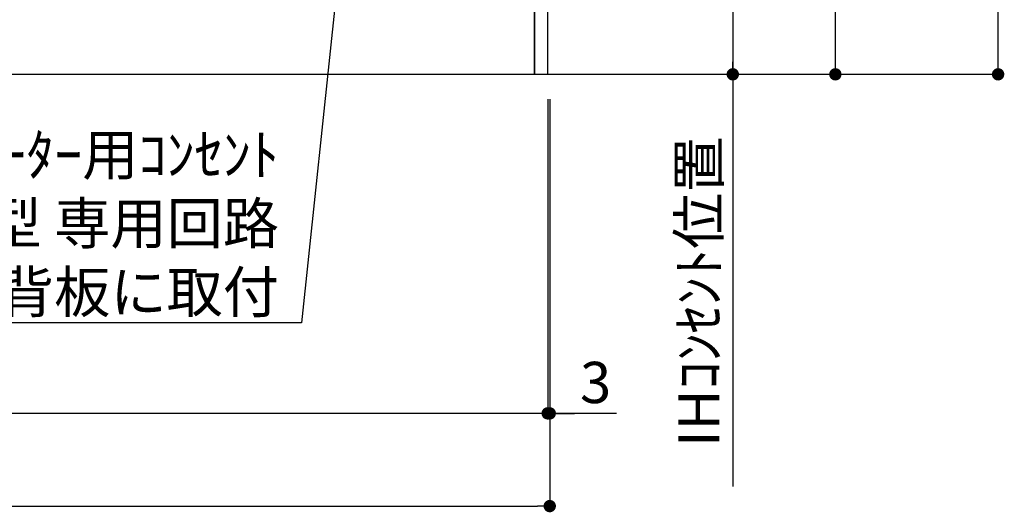
# Model space of a CAD drawing. Extents: x 27948 to 54421, y -22065 to -13195.
# Drawn here: x 47583 to 49017, y -20643 to -19925 of the extents above; entities that cross this region are included whole.
import ezdxf

# ---------------------------------------------------------------- set-up
doc = ezdxf.new("R2010")
doc.units = 0
doc.header["$LTSCALE"] = 50
doc.header["$MEASUREMENT"] = 0
doc.layers.get('0').update_dxf_attribs({"linetype": 'CONTINUOUS'})
doc.layers.get('DEFPOINTS').update_dxf_attribs({"color": 146, "linetype": 'CONTINUOUS'})
for name, color, linetype in [('111-壁仕上', 3, 'CONTINUOUS'), ('120-キャビネット（外）', 7, 'CONTINUOUS'), ('160-文字', 254, 'CONTINUOUS'), ('166-寸法B', 11, 'CONTINUOUS')]:
    doc.layers.add(name, color=color, linetype=linetype)
doc.styles.add('KH001', font='txt')
doc.dimstyles.new('KH1xx030', dxfattribs={"dimscale": 30, "dimtxt": 2, "dimasz": 0.6, "dimexe": 0.3, "dimexo": 1.2, "dimgap": 0.5, "dimtad": 3, "dimdec": 1, "dimdsep": 46, "dimlunit": 6, "dimtxsty": 'KH001', "dimblk": 'DOT', "dimcen": 1, "dimdle": 1, "dimclrd": 256, "dimclre": 256, "dimclrt": 256, "dimadec": 0, "dimazin": 0, "dimtfac": 1, "dimtdec": 1, "dimtix": 1, "dimtmove": 2, "dimatfit": 3, "dimldrblk": 'CLOSEDBLANK', "dimfxl": 1, "dimtolj": 1, "dimtzin": 0, "dimlwd": -1, "dimlwe": -1, "dimarcsym": 0})

# ---------------------------------------------------------------- blocks, each defined once
blk = doc.blocks.new('_Dot')
at = {"color": 0, "linetype": 'ByBlock', "lineweight": -2}
blk.add_line((-0.5, 0), (-1, 0), dxfattribs=at)
at = {"color": 0, "linetype": 'ByBlock', "const_width": 0.5}
blk.add_lwpolyline([(-0.25, 0, 1), (0.25, 0, 1)], format="xyb", close=True, dxfattribs=at)
blk = doc.blocks.new('*D156')
at = {"layer": '166-寸法B', "transparency": 16777216}
for p, q in [((46532.7, -20040.9), (46532.7, -20642.5)), ((48354.7, -20040.9), (48354.7, -20642.5)), ((46550.7, -20633.5), (48336.7, -20633.5))]:
    blk.add_line(p, q, dxfattribs=at)
at = {"layer": 'DEFPOINTS', "color": 0, "transparency": 16777216}
for p in [(46532.7, -20004.9), (48354.7, -20004.9), (48354.7, -20633.5)]:
    blk.add_point(p, dxfattribs=at)
at = {"layer": '166-寸法B', "transparency": 16777216, "xscale": 18, "yscale": 18, "zscale": 18, "rotation": 180}
blk.add_blockref('_Dot', (46532.7, -20633.5), dxfattribs=at)
at = {"layer": '166-寸法B', "transparency": 16777216, "xscale": 18, "yscale": 18, "zscale": 18}
blk.add_blockref('_Dot', (48354.7, -20633.5), dxfattribs=at)
at = {"layer": '166-寸法B', "transparency": 16777216, "insert": (47443.7, -20584.7), "char_height": 60, "attachment_point": 5, "style": 'KH001'}
blk.add_mtext('\\A1;1,822', dxfattribs=at)
blk = doc.blocks.new('_ClosedBlank')
at = {"color": 0, "linetype": 'ByBlock', "lineweight": -2}
for p, q in [((-1, 0.167), (0, 0)), ((-1, 0.167), (-1, -0.167)), ((0, 0), (-1, -0.167))]:
    blk.add_line(p, q, dxfattribs=at)
blk = doc.blocks.new('*D158')
at = {"layer": '166-寸法B', "transparency": 16777216}
for p, q in [((48351.7, -20040.9), (48351.7, -20507.5)), ((48354.7, -20040.9), (48354.7, -20507.5)), ((48333.7, -20498.5), (48315.7, -20498.5)), ((48354.7, -20498.5), (48351.7, -20498.5)), ((48354.7, -20498.5), (48351.7, -20498.5)), ((48452, -20498.5), (48354.7, -20498.5)), ((48372.7, -20498.5), (48390.7, -20498.5))]:
    blk.add_line(p, q, dxfattribs=at)
at = {"layer": 'DEFPOINTS', "color": 0, "transparency": 16777216}
for p in [(48351.7, -20004.9), (48354.7, -20004.9), (48351.7, -20498.5)]:
    blk.add_point(p, dxfattribs=at)
at = {"layer": '166-寸法B', "transparency": 16777216, "xscale": 18, "yscale": 18, "zscale": 18}
blk.add_blockref('_Dot', (48351.7, -20498.5), dxfattribs=at)
at = {"layer": '166-寸法B', "transparency": 16777216, "xscale": 18, "yscale": 18, "zscale": 18, "rotation": 180}
blk.add_blockref('_Dot', (48354.7, -20498.5), dxfattribs=at)
at = {"layer": '166-寸法B', "transparency": 16777216, "insert": (48421.5, -20453.5), "char_height": 60, "attachment_point": 5, "style": 'KH001'}
blk.add_mtext('\\A1;3', dxfattribs=at)
blk = doc.blocks.new('*D159')
at = {"layer": '166-寸法B', "transparency": 16777216}
for p, q in [((46532.7, -20040.9), (46532.7, -20507.5)), ((48351.7, -20040.9), (48351.7, -20507.5)), ((48333.7, -20498.5), (46550.7, -20498.5))]:
    blk.add_line(p, q, dxfattribs=at)
at = {"layer": 'DEFPOINTS', "color": 0, "transparency": 16777216}
for p in [(46532.7, -20004.9), (48351.7, -20004.9), (46532.7, -20498.5)]:
    blk.add_point(p, dxfattribs=at)
at = {"layer": '166-寸法B', "transparency": 16777216, "xscale": 18, "yscale": 18, "zscale": 18, "rotation": 180}
blk.add_blockref('_Dot', (46532.7, -20498.5), dxfattribs=at)
at = {"layer": '166-寸法B', "transparency": 16777216, "xscale": 18, "yscale": 18, "zscale": 18}
blk.add_blockref('_Dot', (48351.7, -20498.5), dxfattribs=at)
at = {"layer": '166-寸法B', "transparency": 16777216, "insert": (47442.2, -20449.7), "char_height": 60, "attachment_point": 5, "style": 'KH001'}
blk.add_mtext('\\A1;1,819', dxfattribs=at)
blk = doc.blocks.new('*D236')
at = {"layer": '166-寸法B', "transparency": 16777216}
for p, q in [((48534.3, -17604.9), (49016.7, -17604.9)), ((49007.7, -19986.9), (49007.7, -17622.9)), ((48527.9, -20004.9), (49016.7, -20004.9))]:
    blk.add_line(p, q, dxfattribs=at)
at = {"layer": 'DEFPOINTS', "color": 0, "transparency": 16777216}
for p in [(48498.3, -17604.9), (49007.7, -17604.9), (48491.9, -20004.9)]:
    blk.add_point(p, dxfattribs=at)
at = {"layer": '166-寸法B', "transparency": 16777216, "xscale": 18, "yscale": 18, "zscale": 18}
for p, rotation in [((49007.7, -17604.9), 90), ((49007.7, -20004.9), 270)]:
    blk.add_blockref('_Dot', p, dxfattribs=dict(at, rotation=rotation))
at = {"layer": '166-寸法B', "transparency": 16777216, "insert": (48958.9, -18804.9), "char_height": 60, "attachment_point": 5, "rotation": 90, "style": 'KH001'}
blk.add_mtext('\\A1;2,400', dxfattribs=at)
blk = doc.blocks.new('*D240')
at = {"layer": '166-寸法B', "transparency": 16777216}
for p, q in [((48387.7, -19314.9), (48630.3, -19314.9)), ((48621.3, -19332.9), (48621.3, -19986.9)), ((48428.9, -20004.9), (48630.3, -20004.9))]:
    blk.add_line(p, q, dxfattribs=at)
at = {"layer": 'DEFPOINTS', "color": 0, "transparency": 16777216}
for p in [(48351.7, -19314.9), (48392.9, -20004.9), (48621.3, -20004.9)]:
    blk.add_point(p, dxfattribs=at)
at = {"layer": '166-寸法B', "transparency": 16777216, "xscale": 18, "yscale": 18, "zscale": 18}
for p, rotation in [((48621.3, -19314.9), 90), ((48621.3, -20004.9), 270)]:
    blk.add_blockref('_Dot', p, dxfattribs=dict(at, rotation=rotation))
at = {"layer": '166-寸法B', "transparency": 16777216, "insert": (48576.3, -19659.9), "char_height": 60, "attachment_point": 5, "rotation": 90, "style": 'KH001'}
blk.add_mtext('\\A1;690', dxfattribs=at)
blk = doc.blocks.new('*D241')
at = {"layer": '166-寸法B', "transparency": 16777216}
for p, q in [((48621.3, -19974.9), (48621.3, -20605.2)), ((48428.9, -20004.9), (48630.3, -20004.9))]:
    blk.add_line(p, q, dxfattribs=at)
at = {"layer": 'DEFPOINTS', "color": 0, "transparency": 16777216}
for p in [(48392.9, -20004.9), (48515.6, -20575.2), (48621.3, -20575.2)]:
    blk.add_point(p, dxfattribs=at)
at = {"layer": '166-寸法B', "transparency": 16777216, "insert": (48571.9, -20321.4), "char_height": 60, "attachment_point": 5, "rotation": 90, "style": 'KH001'}
blk.add_mtext('\\A1;IHｺﾝｾﾝﾄ位置', dxfattribs=at)
blk = doc.blocks.new('_None')
blk = doc.blocks.new('*D242')
at = {"layer": '166-寸法B', "transparency": 16777216}
for p, q in [((48390.7, -19144.9), (48779.7, -19144.9)), ((48770.7, -19986.9), (48770.7, -19162.9)), ((48425.9, -20004.9), (48779.7, -20004.9))]:
    blk.add_line(p, q, dxfattribs=at)
at = {"layer": 'DEFPOINTS', "color": 0, "transparency": 16777216}
for p in [(48354.7, -19144.9), (48770.7, -19144.9), (48389.9, -20004.9)]:
    blk.add_point(p, dxfattribs=at)
at = {"layer": '166-寸法B', "transparency": 16777216, "xscale": 18, "yscale": 18, "zscale": 18}
for p, rotation in [((48770.7, -19144.9), 90), ((48770.7, -20004.9), 270)]:
    blk.add_blockref('_Dot', p, dxfattribs=dict(at, rotation=rotation))
at = {"layer": '166-寸法B', "transparency": 16777216, "insert": (48720.7, -19574.9), "char_height": 60, "attachment_point": 5, "rotation": 90, "style": 'KH001'}
blk.add_mtext('\\A1;860(910)', dxfattribs=at)

msp = doc.modelspace()

# ---------------------------------------------------------------- linework, layer by layer
at = {"layer": '111-壁仕上', "ltscale": 2}
msp.add_line((46135.31, -20004.89), (48684.05, -20004.89), dxfattribs=at)
at = {"layer": '120-キャビネット（外）', "color": 6}
for points in [[(48351.71, -19184.89), (48332.71, -19184.89), (48332.71, -20004.89), (48351.71, -20004.89)], [(48332.71, -19904.89), (47248.71, -19904.89), (47248.71, -20004.89), (48332.71, -20004.89)]]:
    msp.add_lwpolyline(points, close=True, dxfattribs=at)

# ---------------------------------------------------------------- texts
at = {"layer": '160-文字', "insert": (47960.37, -20351.86), "char_height": 60, "attachment_point": 9, "style": 'KH001'}
msp.add_mtext('\\A1;IHｸｯｷﾝｸﾞﾋｰﾀｰ用ｺﾝｾﾝﾄ\\P単相200V 30A 接地極付露出型 専用回路\\Pｷｬﾋﾞﾈｯﾄ設置後、背板に取付', dxfattribs=at)

# ---------------------------------------------------------------- dimensions: what is measured, and where the dimension line sits
at = {"layer": '166-寸法B'}
for base, p1, p2, angle, picture, middle in [((49007.74, -17604.89), (48491.9, -20004.89), (48498.35, -17604.89), 90, '*D236', (48958.93, -18804.89)), ((48621.29, -20004.89), (48351.71, -19314.89), (48392.86, -20004.89), 90, '*D240', (48576.29, -19659.89)), ((46532.71, -20498.54), (48351.71, -20004.89), (46532.71, -20004.89), 180, '*D159', (47442.21, -20449.73))]:
    dim = msp.add_linear_dim(base=base, p1=p1, p2=p2, angle=angle, dimstyle='KH1xx030', dxfattribs=at)
    dim.commit()
    dim.dimension.update_dxf_attribs({"geometry": picture, "text_midpoint": middle})
dim = msp.add_linear_dim(base=(48770.71, -19144.89), p1=(48389.86, -20004.89), p2=(48354.71, -19144.89), angle=90, dimstyle='KH1xx030', override={"dimpost": '(910)'}, dxfattribs=at)
dim.commit()
dim.dimension.update_dxf_attribs({"geometry": '*D242', "text_midpoint": (48720.68, -19574.89)})
dim = msp.add_linear_dim(base=(48621.29, -20575.24), p1=(48392.86, -20004.89), p2=(48515.58, -20575.24), angle=90, text='IHｺﾝｾﾝﾄ位置', dimstyle='KH1xx030', override={"dimjust": 2, "dimblk1": 'None', "dimblk2": 'None', "dimsah": 1, "dimse2": 1}, dxfattribs=at)
dim.commit()
dim.dimension.update_dxf_attribs({"geometry": '*D241', "text_midpoint": (48571.87, -20321.35)})
dim = msp.add_linear_dim(base=(48354.71, -20633.54), p1=(46532.71, -20004.89), p2=(48354.71, -20004.89), dimstyle='KH1xx030', dxfattribs=at)
dim.commit()
dim.dimension.update_dxf_attribs({"geometry": '*D156', "text_midpoint": (47443.71, -20584.73)})
dim = msp.add_linear_dim(base=(48351.71, -20498.54), p1=(48354.71, -20004.89), p2=(48351.71, -20004.89), angle=180, dimstyle='KH1xx030', override={"dimtmove": 1}, dxfattribs=at)
dim.commit()
dim.dimension.update_dxf_attribs({"geometry": '*D158', "text_midpoint": (48421.46, -20512.59), "dimtype": 128})

# ---------------------------------------------------------------- leaders
at = {"layer": '160-文字', "annotation_type": 0, "has_hookline": 1, "hookline_direction": 1, "text_width": 1397.06}
msp.add_leader([(48105, -19301.78), (47993.37, -20366.86), (47975.37, -20366.86)], dimstyle='KH1xx030', override={"dimgap": 0.5, "dimtad": 1}, dxfattribs=at)

doc.saveas('drawing.dxf')
